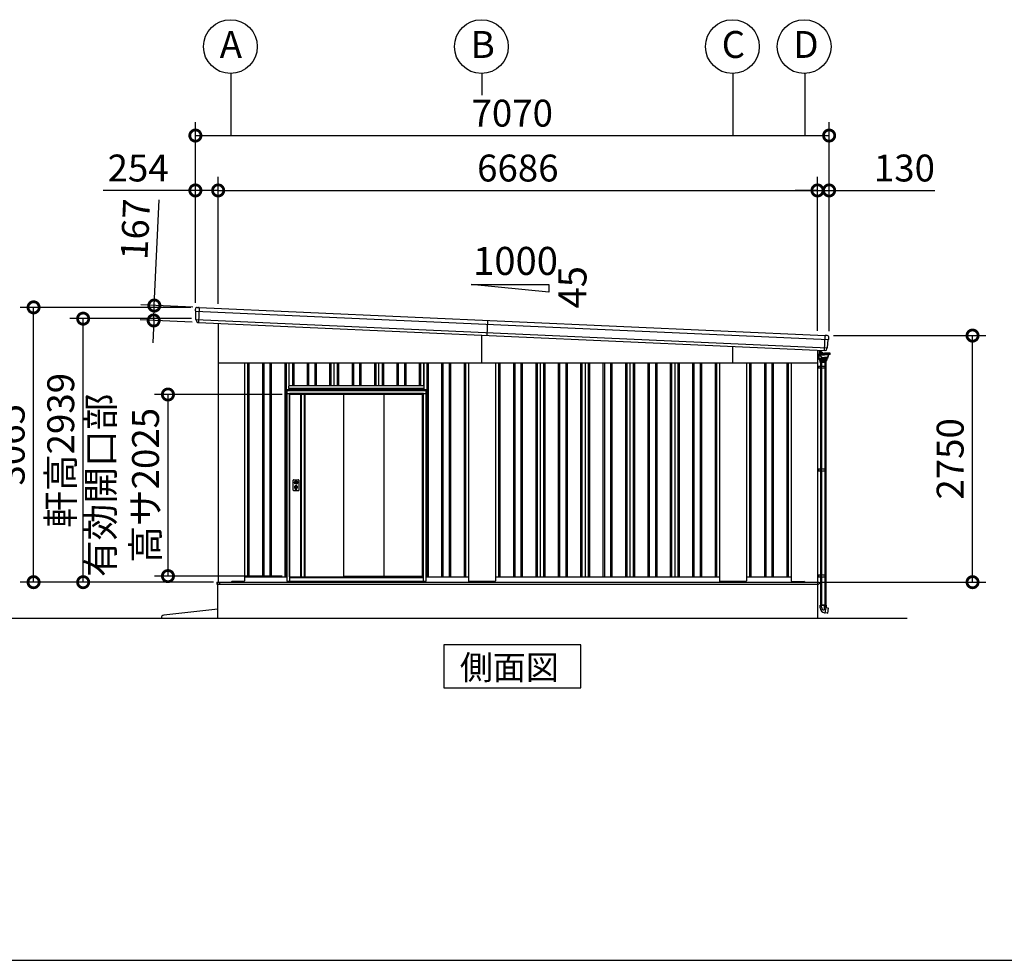
# Model space of a CAD drawing. Extents: x -7645 to 32934, y 198 to 28509.
# Drawn here: x 12523 to 23507, y 745 to 11235 of the extents above; entities that cross this region are included whole.
import ezdxf

# ---------------------------------------------------------------- set-up
doc = ezdxf.new("R2010")
doc.units = 0
doc.header["$LTSCALE"] = 20
doc.header["$PDMODE"] = 3
doc.header["$PDSIZE"] = 2
doc.linetypes.add('PHANTOM', pattern=[2.5, 1.25, -0.25, 0.25, -0.25, 0.25, -0.25])
doc.layers.get('0').update_dxf_attribs({"linetype": 'CONTINUOUS'})
doc.layers.get('DEFPOINTS').update_dxf_attribs({"linetype": 'CONTINUOUS'})
for name, color, linetype in [('wipeout', 250, 'PHANTOM'), ('仕様書枠', 230, 'CONTINUOUS'), ('寸法', 4, 'CONTINUOUS'), ('文字', 7, 'CONTINUOUS'), ('細線', 5, 'CONTINUOUS'), ('部品', 7, 'CONTINUOUS'), ('部品1', 7, 'CONTINUOUS'), ('部品１', 7, 'CONTINUOUS'), ('Ｇ．Ｌ', 30, 'CONTINUOUS')]:
    doc.layers.add(name, color=color, linetype=linetype)
doc.styles.add('STYLE1', font='isocp.shx', dxfattribs={"bigfont": 'bigfont.shx'})
doc.styles.add('STYLE2', font='txt')
doc.dimstyles.new('INABA_S100-2023', dxfattribs={"dimscale": 100, "dimtxt": 3, "dimasz": 2.5, "dimexe": 1.5, "dimexo": 0.5, "dimgap": 1, "dimtad": 3, "dimdec": 1, "dimdsep": 46, "dimtxsty": 'STYLE1', "dimblk1": 'DOTSMALL', "dimblk2": 'DOTSMALL', "dimsah": 1, "dimcen": 0, "dimclrt": 7, "dimadec": 0, "dimazin": 0, "dimtfac": 1, "dimtdec": 1, "dimtix": 1, "dimtmove": 0, "dimatfit": 3, "dimldrblk": 'DOTSMALL', "dimfxl": 1, "dimtolj": 1, "dimtzin": 0, "dimarcsym": 0})

# ---------------------------------------------------------------- blocks, each defined once
blk = doc.blocks.new('_DOTSMALL')
at = {"color": 0, "linetype": 'ByBlock', "ltscale": 50, "const_width": 0.5}
blk.add_lwpolyline([(-0.0625, 0, 1), (0.0625, 0, 1)], format="xyb", close=True, dxfattribs=at)
blk = doc.blocks.new('*D63')
at = {"layer": 'DEFPOINTS', "color": 0, "ltscale": 50, "transparency": 16777216}
for p in [(12678, 8027), (14483, 8027), (14735, 4962)]:
    blk.add_point(p, dxfattribs=at)
at = {"layer": '寸法', "color": 0, "lineweight": -2, "ltscale": 50, "transparency": 16777216}
for p, q in [((14433, 8027), (12528, 8027)), ((12678, 4962), (12678, 8027)), ((14685, 4962), (12528, 4962))]:
    blk.add_line(p, q, dxfattribs=at)
at = {"layer": '寸法', "color": 0, "lineweight": -2, "ltscale": 50, "transparency": 16777216, "xscale": 250, "yscale": 250, "zscale": 250}
for p, rotation in [((12678, 8027), 90), ((12678, 4962), 270)]:
    blk.add_blockref('_DOTSMALL', p, dxfattribs=dict(at, rotation=rotation))
at = {"layer": '寸法', "color": 7, "ltscale": 50, "transparency": 16777216, "insert": (12428, 6494), "char_height": 300, "attachment_point": 5, "rotation": 90, "style": 'STYLE1'}
blk.add_mtext('\\A1;3065', dxfattribs=at)
blk = doc.blocks.new('*D64')
at = {"layer": 'DEFPOINTS', "color": 0, "ltscale": 50, "transparency": 16777216}
for p in [(13231, 7901), (14489, 7901), (14735, 4962)]:
    blk.add_point(p, dxfattribs=at)
at = {"layer": '寸法', "color": 0, "lineweight": -2, "ltscale": 50, "transparency": 16777216}
for p, q in [((14439, 7901), (13081, 7901)), ((13231, 4962), (13231, 7901)), ((14685, 4962), (13081, 4962))]:
    blk.add_line(p, q, dxfattribs=at)
at = {"layer": '寸法', "color": 0, "lineweight": -2, "ltscale": 50, "transparency": 16777216, "xscale": 250, "yscale": 250, "zscale": 250}
for p, rotation in [((13231, 7901), 90), ((13231, 4962), 270)]:
    blk.add_blockref('_DOTSMALL', p, dxfattribs=dict(at, rotation=rotation))
at = {"layer": '寸法', "color": 7, "ltscale": 50, "transparency": 16777216, "insert": (12981, 6432), "char_height": 300, "attachment_point": 5, "rotation": 90, "style": 'STYLE1'}
blk.add_mtext('\\A1;軒高2939', dxfattribs=at)
blk = doc.blocks.new('*D65')
at = {"layer": 'DEFPOINTS', "color": 0, "ltscale": 50, "transparency": 16777216}
for p in [(14737, 9331), (14483, 8027), (14737, 8015)]:
    blk.add_point(p, dxfattribs=at)
at = {"layer": '寸法', "color": 0, "lineweight": -2, "ltscale": 50, "transparency": 16777216}
for p, q in [((14483, 8077), (14483, 9481)), ((14737, 8065), (14737, 9481)), ((14483, 9331), (13456, 9331)), ((14737, 9331), (14483, 9331))]:
    blk.add_line(p, q, dxfattribs=at)
at = {"layer": '寸法', "color": 0, "lineweight": -2, "ltscale": 50, "transparency": 16777216, "xscale": 250, "yscale": 250, "zscale": 250, "rotation": 180}
blk.add_blockref('_DOTSMALL', (14483, 9331), dxfattribs=at)
at = {"layer": '寸法', "color": 0, "lineweight": -2, "ltscale": 50, "transparency": 16777216, "xscale": 250, "yscale": 250, "zscale": 250}
blk.add_blockref('_DOTSMALL', (14737, 9331), dxfattribs=at)
at = {"layer": '寸法', "color": 7, "ltscale": 50, "transparency": 16777216, "insert": (13844, 9581), "char_height": 300, "attachment_point": 5, "style": 'STYLE1'}
blk.add_mtext('\\A1;254', dxfattribs=at)
blk = doc.blocks.new('*D66')
at = {"layer": 'DEFPOINTS', "color": 0, "ltscale": 50, "transparency": 16777216}
for p in [(21553, 9331), (21423, 7717), (21553, 7712)]:
    blk.add_point(p, dxfattribs=at)
at = {"layer": '寸法', "color": 0, "lineweight": -2, "ltscale": 50, "transparency": 16777216}
for p, q in [((21423, 7767), (21423, 9481)), ((21553, 7762), (21553, 9481)), ((21423, 9331), (21173, 9331)), ((21423, 9331), (21553, 9331)), ((21553, 9331), (22733, 9331))]:
    blk.add_line(p, q, dxfattribs=at)
at = {"layer": '寸法', "color": 0, "lineweight": -2, "ltscale": 50, "transparency": 16777216, "xscale": 250, "yscale": 250, "zscale": 250}
blk.add_blockref('_DOTSMALL', (21423, 9331), dxfattribs=at)
at = {"layer": '寸法', "color": 0, "lineweight": -2, "ltscale": 50, "transparency": 16777216, "xscale": 250, "yscale": 250, "zscale": 250, "rotation": 180}
blk.add_blockref('_DOTSMALL', (21553, 9331), dxfattribs=at)
at = {"layer": '寸法', "color": 7, "ltscale": 50, "transparency": 16777216, "insert": (22393, 9581), "char_height": 300, "attachment_point": 5, "style": 'STYLE1'}
blk.add_mtext('\\A1;130', dxfattribs=at)
blk = doc.blocks.new('*D67')
at = {"layer": 'DEFPOINTS', "color": 0, "ltscale": 50, "transparency": 16777216}
for p in [(21423, 9331), (14737, 8015), (21423, 7717)]:
    blk.add_point(p, dxfattribs=at)
at = {"layer": '寸法', "color": 0, "lineweight": -2, "ltscale": 50, "transparency": 16777216}
for p, q in [((14737, 8065), (14737, 9481)), ((21423, 7767), (21423, 9481)), ((14737, 9331), (21423, 9331))]:
    blk.add_line(p, q, dxfattribs=at)
at = {"layer": '寸法', "color": 0, "lineweight": -2, "ltscale": 50, "transparency": 16777216, "xscale": 250, "yscale": 250, "zscale": 250, "rotation": 180}
blk.add_blockref('_DOTSMALL', (14737, 9331), dxfattribs=at)
at = {"layer": '寸法', "color": 0, "lineweight": -2, "ltscale": 50, "transparency": 16777216, "xscale": 250, "yscale": 250, "zscale": 250}
blk.add_blockref('_DOTSMALL', (21423, 9331), dxfattribs=at)
at = {"layer": '寸法', "color": 7, "ltscale": 50, "transparency": 16777216, "insert": (18080, 9581), "char_height": 300, "attachment_point": 5, "style": 'STYLE1'}
blk.add_mtext('\\A1;6686', dxfattribs=at)
blk = doc.blocks.new('*D68')
at = {"layer": 'DEFPOINTS', "color": 0, "ltscale": 50, "transparency": 16777216}
for p in [(21553, 9943), (14483, 8027), (21553, 7712)]:
    blk.add_point(p, dxfattribs=at)
at = {"layer": '寸法', "color": 0, "lineweight": -2, "ltscale": 50, "transparency": 16777216}
for p, q in [((14483, 8077), (14483, 10093)), ((21553, 7762), (21553, 10093)), ((14483, 9943), (21553, 9943))]:
    blk.add_line(p, q, dxfattribs=at)
at = {"layer": '寸法', "color": 0, "lineweight": -2, "ltscale": 50, "transparency": 16777216, "xscale": 250, "yscale": 250, "zscale": 250, "rotation": 180}
blk.add_blockref('_DOTSMALL', (14483, 9943), dxfattribs=at)
at = {"layer": '寸法', "color": 0, "lineweight": -2, "ltscale": 50, "transparency": 16777216, "xscale": 250, "yscale": 250, "zscale": 250}
blk.add_blockref('_DOTSMALL', (21553, 9943), dxfattribs=at)
at = {"layer": '寸法', "color": 7, "ltscale": 50, "transparency": 16777216, "insert": (18018, 10193), "char_height": 300, "attachment_point": 5, "style": 'STYLE1'}
blk.add_mtext('\\A1;7070', dxfattribs=at)
blk = doc.blocks.new('*D69')
at = {"layer": 'DEFPOINTS', "color": 0, "ltscale": 50, "transparency": 16777216}
for p in [(14504, 8026), (14018, 7881), (14497, 7859)]:
    blk.add_point(p, dxfattribs=at)
at = {"layer": '寸法', "color": 0, "lineweight": -2, "ltscale": 50, "transparency": 16777216}
for p, q in [((14025, 8047), (14078, 9226)), ((14454, 8028), (13875, 8054)), ((14018, 7881), (14025, 8047)), ((14447, 7861), (13868, 7887)), ((14018, 7881), (14007, 7631))]:
    blk.add_line(p, q, dxfattribs=at)
at = {"layer": '寸法', "color": 0, "lineweight": -2, "ltscale": 50, "transparency": 16777216, "xscale": 250, "yscale": 250, "zscale": 250}
for p, rotation in [((14025, 8047), 267.442938205489), ((14018, 7881), 87.44293820548904)]:
    blk.add_blockref('_DOTSMALL', p, dxfattribs=dict(at, rotation=rotation))
at = {"layer": '寸法', "color": 7, "ltscale": 50, "transparency": 16777216, "insert": (13813, 8898), "char_height": 300, "attachment_point": 5, "rotation": 87.4429, "style": 'STYLE1'}
blk.add_mtext('\\A1;167', dxfattribs=at)
blk = doc.blocks.new('*D70')
at = {"layer": 'DEFPOINTS', "color": 0, "ltscale": 50, "transparency": 16777216}
for p in [(21553, 7712), (23153, 7712), (21425, 4962)]:
    blk.add_point(p, dxfattribs=at)
at = {"layer": '寸法', "color": 0, "lineweight": -2, "ltscale": 50, "transparency": 16777216}
for p, q in [((21603, 7712), (23303, 7712)), ((23153, 4962), (23153, 7712)), ((21475, 4962), (23303, 4962))]:
    blk.add_line(p, q, dxfattribs=at)
at = {"layer": '寸法', "color": 0, "lineweight": -2, "ltscale": 50, "transparency": 16777216, "xscale": 250, "yscale": 250, "zscale": 250}
for p, rotation in [((23153, 7712), 90), ((23153, 4962), 270)]:
    blk.add_blockref('_DOTSMALL', p, dxfattribs=dict(at, rotation=rotation))
at = {"layer": '寸法', "color": 7, "ltscale": 50, "transparency": 16777216, "insert": (22903, 6337), "char_height": 300, "attachment_point": 5, "rotation": 90, "style": 'STYLE1'}
blk.add_mtext('\\A1;2750', dxfattribs=at)
blk = doc.blocks.new('366T布')
at = {"layer": '細線', "linetype": 'Continuous', "lineweight": 15}
for p, q in [((546100, -252756), (546100, -252802)), ((546100, -252802), (546101, -252802)), ((546116, -252802), (546101, -252802)), ((546119, -252766), (546119, -252757)), ((546119, -252762), (546119, -252765)), ((546119, -252781), (546119, -252765)), ((546119, -252781), (546119, -252787)), ((546119, -252787), (546119, -252788)), ((546120, -252765), (546120, -252762)), ((546120, -252767), (546120, -252775)), ((546120, -252784), (546120, -252781)), ((546120, -252787), (546120, -252784)), ((546120, -252787), (546120, -252788))]:
    blk.add_line(p, q, dxfattribs=at)
at = {"layer": '細線', "linetype": 'Continuous'}
for p, q in [((546117, -252789), (546117, -252802)), ((546119, -252851), (546118, -252803)), ((546119, -252788), (546178, -252788)), ((546119, -252803), (546178, -252803)), ((546119, -252851), (546119, -252854)), ((546119, -252861), (546119, -252854)), ((546119, -252854), (546163, -252854)), ((546132, -252785), (546120, -252785)), ((546163, -252852), (546122, -252851)), ((546130, -252769), (546125, -252769)), ((546134, -252774), (546125, -252774)), ((546131, -252771), (546130, -252769)), ((546134, -252771), (546131, -252771)), ((546134, -252823), (546132, -252811)), ((546137, -252823), (546135, -252810)), ((546136, -252808), (546178, -252808)), ((546142, -252833), (546142, -252837)), ((546146, -252841), (546178, -252841)), ((546157, -252788), (546151, -252782)), ((546151, -252838), (546178, -252838)), ((546160, -252786), (546154, -252780)), ((546207, -252851), (546163, -252852)), ((546207, -252854), (546163, -252854)), ((546238, -252788), (546178, -252788)), ((546238, -252803), (546178, -252803)), ((546220, -252808), (546178, -252808)), ((546205, -252838), (546178, -252838)), ((546211, -252841), (546178, -252841)), ((546207, -252851), (546207, -252854)), ((546207, -252861), (546207, -252854)), ((546211, -252841), (546211, -252848)), ((546214, -252833), (546214, -252837)), ((546219, -252823), (546222, -252810)), ((546222, -252823), (546224, -252811)), ((546239, -252789), (546239, -252802)), ((546120, -252862), (546206, -252862)), ((546125, -252863), (546126, -252876)), ((546127, -252877), (546163, -252877)), ((546131, -252895), (546131, -252877)), ((546196, -252895), (546131, -252895)), ((546192, -252877), (546134, -252877)), ((546134, -252877), (546134, -252895)), ((546144, -252877), (546144, -252895)), ((546200, -252877), (546163, -252877)), ((546182, -252877), (546182, -252895)), ((546192, -252877), (546192, -252895)), ((546196, -252895), (546196, -252877)), ((546201, -252863), (546201, -252876)), ((546131, -255601), (546195, -255601)), ((546131, -255629), (546131, -255601)), ((546144, -255623), (546144, -255601)), ((546175, -255602), (546175, -255653)), ((546192, -255625), (546192, -255601)), ((546195, -255601), (546195, -255626)), ((546178, -255685), (546184, -255686)), ((546184, -255686), (546195, -255626)), ((546213, -255689), (546185, -255685)), ((546195, -255627), (546223, -255633)), ((546213, -255689), (546214, -255689)), ((546214, -255689), (546224, -255634)), ((546224, -255634), (546223, -255633))]:
    blk.add_line(p, q, dxfattribs=at)
at = {"layer": '細線'}
for p, q in [((546120, -252765), (546120, -252781)), ((546120, -252765), (546121, -252765)), ((546120, -252778), (546121, -252778)), ((546121, -252778), (546121, -252765)), ((546121, -252766), (546124, -252766)), ((546121, -252769), (546124, -252769)), ((546121, -252778), (546121, -252773)), ((546121, -252774), (546124, -252774)), ((546121, -252777), (546124, -252777)), ((546124, -252766), (546125, -252767)), ((546124, -252766), (546125, -252767)), ((546124, -252769), (546125, -252768)), ((546124, -252769), (546125, -252768)), ((546124, -252769), (546125, -252770)), ((546124, -252769), (546125, -252770)), ((546124, -252774), (546125, -252773)), ((546124, -252774), (546125, -252775)), ((546124, -252777), (546125, -252776)), ((546125, -252776), (546125, -252767)), ((546100, -252934), (546193, -252934)), ((546100, -252954), (546193, -252954)), ((546112, -252934), (546112, -252954)), ((546132, -252934), (546132, -252954)), ((546132, -252935), (546132, -252935)), ((546133, -252895), (546133, -252934)), ((546133, -252934), (546133, -252934)), ((546133, -252954), (546133, -254081)), ((546136, -252895), (546136, -252934)), ((546136, -252954), (546136, -254081)), ((546141, -252934), (546141, -252954)), ((546146, -252895), (546146, -252934)), ((546146, -252954), (546146, -254081)), ((546181, -252895), (546181, -252934)), ((546181, -252954), (546181, -254081)), ((546183, -252934), (546183, -252954)), ((546190, -252895), (546190, -252934)), ((546190, -252954), (546190, -254081)), ((546193, -252895), (546193, -252934)), ((546193, -252934), (546193, -252954)), ((546193, -252954), (546193, -254081)), ((546100, -254081), (546193, -254081)), ((546100, -254101), (546193, -254101)), ((546112, -254081), (546112, -254101)), ((546132, -254081), (546132, -254101)), ((546132, -254082), (546132, -254082)), ((546133, -254081), (546133, -254081)), ((546133, -254101), (546133, -255263)), ((546136, -254101), (546136, -255263)), ((546141, -254081), (546141, -254101)), ((546146, -254101), (546146, -255263)), ((546181, -254101), (546181, -255263)), ((546183, -254081), (546183, -254101)), ((546190, -254101), (546190, -255263)), ((546193, -254081), (546193, -254101)), ((546193, -254101), (546193, -255263)), ((546100, -255263), (546193, -255263)), ((546112, -255263), (546112, -255283)), ((546132, -255263), (546132, -255283)), ((546132, -255265), (546132, -255265)), ((546133, -255263), (546133, -255263)), ((546141, -255263), (546141, -255283)), ((546183, -255263), (546183, -255283)), ((546193, -255263), (546193, -255283)), ((546100, -255283), (546193, -255283)), ((546133, -255283), (546133, -255601)), ((546136, -255283), (546136, -255601)), ((546146, -255283), (546146, -255601)), ((546181, -255283), (546181, -255601)), ((546190, -255283), (546190, -255601)), ((546193, -255283), (546193, -255601)), ((546193, -255601), (546133, -255601))]:
    blk.add_line(p, q, dxfattribs=at)
at = {"layer": '細線', "linetype": 'Continuous', "lineweight": 15}
for centre, radius, start, end in [((546116, -252799), 3, 270, 295.7528), ((546119, -252762), 1, 0, 90)]:
    blk.add_arc(centre, radius, start, end, dxfattribs=at)
at = {"layer": '細線', "linetype": 'Continuous'}
for centre, radius, start, end in [((546119, -252789), 1.5, 90, 180), ((546119, -252802), 1.5, 180, 270), ((546123, -252848), 3.5, 181, 268.5), ((546120, -252783), 2, 255.5225, 270), ((546127, -252789), 2.25, 19.4712, 160.5288), ((546118, -252813), 14.2, 10, 44.4793), ((546132, -252806), 21.1, 59.2337, 90), ((546133, -252799), 28, 43.5312, 88), ((546133, -252799), 24.6, 43.5312, 88), ((546146, -252821), 12.8, 190, 248.5179), ((546136, -252810), 1.5, 90, 190.0001), ((546146, -252821), 9.8, 190, 248.8433), ((546146, -252837), 3.8, 180, 270), ((546139, -252840), 11, 16.1827, 68.8433), ((546151, -252837), 1.5, 196.1827, 270), ((546183, -252764), 32, 223.5312, 228.3206), ((546205, -252837), 1.5, 270, 343.8173), ((546217, -252840), 11, 111.1567, 163.8173), ((546207, -252848), 3.5, 271.5, 0), ((546211, -252837), 3.8, 270, 0), ((546210, -252821), 9.8, 291.1567, 350), ((546210, -252821), 12.8, 291.4821, 350), ((546220, -252810), 1.5, 349.9999, 90), ((546238, -252813), 14.2, 135.5207, 170), ((546230, -252789), 2.25, 19.4711, 160.5288), ((546238, -252789), 1.5, 0, 90), ((546238, -252802), 1.5, 270, 0), ((546120, -252861), 1, 181, 270), ((546125, -252863), 0.5, 1.5275, 90), ((546127, -252876), 1, 181.5275, 270), ((546200, -252876), 1, 270, 358.4725), ((546202, -252863), 0.5, 90, 178.4725), ((546206, -252861), 1, 270, 359), ((546187, -255629), 56, 180, 260), ((546174, -255623), 30, 180, 270.8821), ((546207, -255625), 15, 180, 209.7062)]:
    blk.add_arc(centre, radius, start, end, dxfattribs=at)
blk = doc.blocks.new('*D79')
at = {"layer": 'DEFPOINTS', "color": 0, "ltscale": 50, "transparency": 16777216}
for p in [(15503, 7055), (14177, 5030), (15503, 5030)]:
    blk.add_point(p, dxfattribs=at)
at = {"layer": '寸法', "color": 0, "lineweight": -2, "ltscale": 50, "transparency": 16777216}
for p, q in [((15453, 7055), (14027, 7055)), ((14177, 7055), (14177, 5030)), ((15453, 5030), (14027, 5030))]:
    blk.add_line(p, q, dxfattribs=at)
at = {"layer": '寸法', "color": 0, "lineweight": -2, "ltscale": 50, "transparency": 16777216, "xscale": 250, "yscale": 250, "zscale": 250}
for p, rotation in [((14177, 7055), 90), ((14177, 5030), 270)]:
    blk.add_blockref('_DOTSMALL', p, dxfattribs=dict(at, rotation=rotation))
at = {"layer": '寸法', "color": 7, "ltscale": 50, "transparency": 16777216, "insert": (13677, 6042), "char_height": 300, "attachment_point": 5, "rotation": 90, "style": 'STYLE1'}
blk.add_mtext('\\A1;有効開口部\\P高サ2025', dxfattribs=at)

msp = doc.modelspace()

# ---------------------------------------------------------------- linework, layer by layer
at = {"layer": '仕様書枠', "ltscale": 50}
msp.add_line((-7645.4, 744.82), (32572.6, 744.82), dxfattribs=at)
at = {"layer": '寸法', "ltscale": 50}
for p, q in [((14880.24, 10635.36), (14880.24, 9943.38)), ((17680.24, 10635.36), (17680.24, 10393.44)), ((20480.24, 10635.36), (20480.24, 9943.38)), ((21280.24, 10635.36), (21280.24, 9943.38))]:
    msp.add_line(p, q, dxfattribs=at)
at = {"layer": '細線', "ltscale": 50}
for p, q in [((14525.68, 8024.57), (14518.22, 7857.74)), ((17680.24, 7406.97), (17680.24, 7716.53)), ((21502.07, 7545.85), (21509.52, 7712.68)), ((20480.24, 7406.97), (20480.24, 7591.48)), ((15065.24, 7406.97), (15065.24, 5021.97)), ((15080.24, 7406.97), (15080.24, 5021.97)), ((15230.24, 7406.97), (15230.24, 5021.97)), ((15245.24, 7406.97), (15245.24, 5021.97)), ((15315.24, 7406.97), (15315.24, 5021.97)), ((15330.24, 7406.97), (15330.24, 5021.97)), ((15480.24, 7406.97), (15480.24, 5021.97)), ((15495.24, 7406.97), (15495.24, 5021.97)), ((15565.24, 7406.97), (15565.24, 5021.97)), ((15580.24, 7406.97), (15580.24, 5021.97)), ((15730.24, 7406.97), (15730.24, 5021.97)), ((15745.24, 7406.97), (15745.24, 5021.97)), ((15815.24, 7406.97), (15815.24, 5021.97)), ((15830.24, 7406.97), (15830.24, 5021.97)), ((15980.24, 7406.97), (15980.24, 5021.97)), ((15995.24, 7406.97), (15995.24, 5021.97)), ((16065.24, 7406.97), (16065.24, 5021.97)), ((16080.24, 7406.97), (16080.24, 5021.97)), ((16230.24, 7406.97), (16230.24, 5021.97)), ((16245.24, 7406.97), (16245.24, 5021.97)), ((16315.24, 7406.97), (16315.24, 5021.97)), ((16330.24, 7406.97), (16330.24, 5021.97)), ((16480.24, 7406.97), (16480.24, 5021.97)), ((16495.24, 7406.97), (16495.24, 5021.97)), ((16565.24, 7406.97), (16565.24, 5021.97)), ((16580.24, 7406.97), (16580.24, 5021.97)), ((16730.24, 7406.97), (16730.24, 5021.97)), ((16745.24, 7406.97), (16745.24, 5021.97)), ((16815.24, 7406.97), (16815.24, 5021.97)), ((16830.24, 7406.97), (16830.24, 5021.97)), ((16980.24, 7406.97), (16980.24, 5021.97)), ((16995.24, 7406.97), (16995.24, 5021.97)), ((17065.24, 7406.97), (17065.24, 5021.97)), ((17080.24, 7406.97), (17080.24, 5021.97)), ((17230.24, 7406.97), (17230.24, 5021.97)), ((17245.24, 7406.97), (17245.24, 5021.97)), ((17315.24, 7406.97), (17315.24, 5021.97)), ((17330.24, 7406.97), (17330.24, 5021.97)), ((17480.24, 7406.97), (17480.24, 5021.97)), ((17495.24, 7406.97), (17495.24, 5021.97)), ((17865.24, 7406.97), (17865.24, 5021.97)), ((17880.24, 7406.97), (17880.24, 5021.97)), ((18030.24, 7406.97), (18030.24, 5021.97)), ((18045.24, 7406.97), (18045.24, 5021.97)), ((18115.24, 7406.97), (18115.24, 5021.97)), ((18130.24, 7406.97), (18130.24, 5021.97)), ((18280.24, 7406.97), (18280.24, 5021.97)), ((18295.24, 7406.97), (18295.24, 5021.97)), ((18365.24, 7406.97), (18365.24, 5021.97)), ((18380.24, 7406.97), (18380.24, 5021.97)), ((18530.24, 7406.97), (18530.24, 5021.97)), ((18545.24, 7406.97), (18545.24, 5021.97)), ((18615.24, 7406.97), (18615.24, 5021.97)), ((18630.24, 7406.97), (18630.24, 5021.97)), ((18780.24, 7406.97), (18780.24, 5021.97)), ((18795.24, 7406.97), (18795.24, 5021.97)), ((18865.24, 7406.97), (18865.24, 5021.97)), ((18880.24, 7406.97), (18880.24, 5021.97)), ((19030.24, 7406.97), (19030.24, 5021.97)), ((19045.24, 7406.97), (19045.24, 5021.97)), ((19115.24, 7406.97), (19115.24, 5021.97)), ((19130.24, 7406.97), (19130.24, 5021.97)), ((19280.24, 7406.97), (19280.24, 5021.97)), ((19295.24, 7406.97), (19295.24, 5021.97)), ((19365.24, 7406.97), (19365.24, 5021.97)), ((19380.24, 7406.97), (19380.24, 5021.97)), ((19530.24, 7406.97), (19530.24, 5021.97)), ((19545.24, 7406.97), (19545.24, 5021.97)), ((19615.24, 7406.97), (19615.24, 5021.97)), ((19630.24, 7406.97), (19630.24, 5021.97)), ((19780.24, 7406.97), (19780.24, 5021.97)), ((19795.24, 7406.97), (19795.24, 5021.97)), ((19865.24, 7406.97), (19865.24, 5021.97)), ((19880.24, 7406.97), (19880.24, 5021.97)), ((20030.24, 7406.97), (20030.24, 5021.97)), ((20045.24, 7406.97), (20045.24, 5021.97)), ((20115.24, 7406.97), (20115.24, 5021.97)), ((20130.24, 7406.97), (20130.24, 5021.97)), ((20280.24, 7406.97), (20280.24, 5021.97)), ((20295.24, 7406.97), (20295.24, 5021.97)), ((20665.24, 7406.97), (20665.24, 5021.97)), ((20680.24, 7406.97), (20680.24, 5021.97)), ((20830.24, 7406.97), (20830.24, 5021.97)), ((20845.24, 7406.97), (20845.24, 5021.97)), ((20915.24, 7406.97), (20915.24, 5021.97)), ((20930.24, 7406.97), (20930.24, 5021.97)), ((21080.24, 7406.97), (21080.24, 5021.97)), ((21095.24, 7406.97), (21095.24, 5021.97)), ((14722.24, 4962.47), (21440.24, 4962.47)), ((14722.24, 4962.47), (14722.24, 4939.97)), ((14755.24, 4944.97), (14755.24, 4962.47)), ((14760.24, 4939.97), (14755.24, 4944.97)), ((14880.74, 4961.97), (14880.74, 4962.47)), ((21435.24, 4939.97), (21440.24, 4944.97)), ((21440.24, 4962.47), (21440.24, 4944.97)), ((14722.24, 4939.97), (17680.24, 4939.97)), ((17680.24, 4939.97), (21435.24, 4939.97))]:
    msp.add_line(p, q, dxfattribs=at)
at = {"layer": '細線'}
for p, q in [((14483.75, 7985.4), (21547.79, 7669.93)), ((14489.02, 7891.07), (21534.13, 7576.45)), ((17742.97, 7880.89), (17735.52, 7714.06))]:
    msp.add_line(p, q, dxfattribs=at)
at = {"layer": '部品1', "ltscale": 50}
for p, q in [((17559.41, 8283.33), (18427.46, 8283.33)), ((18427.46, 8196.53), (17559.41, 8283.33)), ((18427.46, 8283.33), (18427.46, 8196.53)), ((14737.24, 7847.96), (14737.24, 4961.97)), ((21423.24, 7549.37), (21423.24, 4961.97)), ((14737.24, 7406.97), (21423.24, 7406.97)), ((15030.24, 7406.97), (15030.24, 4975.47)), ((17530.24, 7406.97), (17530.24, 4975.47)), ((17830.24, 7406.97), (17830.24, 4975.47)), ((20330.24, 7406.97), (20330.24, 4975.47)), ((20630.24, 7406.97), (20630.24, 4975.47)), ((21130.24, 7406.97), (21130.24, 4975.47)), ((14735.24, 4961.97), (21425.24, 4961.97)), ((14735.24, 4561.97), (14735.24, 4961.97)), ((14880.24, 4961.97), (14888.74, 4970.47)), ((15025.24, 4970.47), (14888.74, 4970.47)), ((15030.24, 5021.97), (17530.24, 5021.97)), ((17825.24, 4970.47), (17535.24, 4970.47)), ((17830.24, 5021.97), (20330.24, 5021.97)), ((20625.24, 4970.47), (20335.24, 4970.47)), ((20630.24, 5021.97), (21130.24, 5021.97)), ((21135.24, 4970.47), (21272.24, 4970.47)), ((21280.24, 4962.47), (21272.24, 4970.47)), ((21425.24, 4561.97), (21425.24, 4961.97)), ((14735.24, 4661.97), (14130.04, 4594.92))]:
    msp.add_line(p, q, dxfattribs=at)
at = {"layer": '部品1'}
for p, q in [((14504.19, 8026.03), (14518.21, 8025.41)), ((14524.2, 8025.14), (14518.21, 8025.41)), ((14525.04, 8024.6), (21510.15, 7712.65)), ((14483.36, 7986.75), (14483.3, 8006)), ((14486.63, 7983.89), (14485.06, 7984.38)), ((14488.63, 7892.4), (14488.37, 7981.51)), ((14491.9, 7889.56), (14490.37, 7890.04)), ((14493.67, 7877.4), (14493.64, 7887.18)), ((14515.71, 7857.46), (14516.71, 7857.41)), ((21511.04, 7713.11), (21517.04, 7712.85)), ((21531.05, 7712.22), (21517.04, 7712.85)), ((21548.3, 7671.23), (21550.07, 7690.4)), ((21534.64, 7577.73), (21542.84, 7666.47)), ((21544.79, 7668.68), (21546.39, 7669.03)), ((21504.55, 7545.34), (21503.55, 7545.39)), ((21528.28, 7563.25), (21529.18, 7572.98)), ((21531.13, 7575.19), (21532.69, 7575.54))]:
    msp.add_line(p, q, dxfattribs=at)
at = {"layer": '部品1', "ltscale": 10}
msp.add_line((14517.52, 7857.77), (21502.78, 7545.82), dxfattribs=at)
at = {"layer": '部品1'}
msp.add_lwpolyline([(17254.77, 4261.97), (17254.77, 3782.18), (18781.71, 3782.18), (18781.71, 4261.97)], close=True, dxfattribs=at)
at = {"layer": '部品1', "ltscale": 50}
for centre in [(14874.01, 10935.3), (17674.01, 10935.3), (20474.01, 10935.3), (21274.01, 10935.3)]:
    msp.add_circle(centre, 300, dxfattribs=at)
at = {"layer": '部品1'}
for centre, radius, start, end in [((14503.3, 8006.05), 20, 87.442938, 180.165404), ((14524.15, 8024.14), 1, 27.442938, 87.442938), ((14485.86, 7986.75), 2.5, 180.165404, 252.442938), ((14485.87, 7981.5), 2.5, 0.165404, 72.442194), ((14491.13, 7892.42), 2.5, 180.165404, 252.442938), ((14491.14, 7887.17), 2.5, 0.165404, 72.442138), ((14513.67, 7877.46), 20, 180.165404, 261.497684), ((21511, 7712.11), 1, 87.442938, 147.442938), ((21530.16, 7692.24), 20, 354.720472, 87.442938), ((21545.33, 7666.24), 2.5, 102.443683, 174.720472), ((21545.81, 7671.46), 2.5, 282.442938, 354.720472), ((21508.36, 7565.09), 20, 273.388193, 354.720472), ((21531.67, 7572.75), 2.5, 102.443739, 174.720472), ((21532.15, 7577.98), 2.5, 282.442938, 354.720472)]:
    msp.add_arc(centre, radius, start, end, dxfattribs=at)
at = {"layer": '部品1', "ltscale": 50}
for centre, radius, start, end in [((15025.24, 4975.47), 5, 270, 0), ((17535.24, 4975.47), 5, 180, 270), ((17825.24, 4975.47), 5, 270, 0), ((20335.24, 4975.47), 5, 180, 270), ((20625.24, 4975.47), 5, 270, 0), ((21135.24, 4975.47), 5, 180, 270), ((14133.34, 4565.11), 30, 96.321267, 186.007561)]:
    msp.add_arc(centre, radius, start, end, dxfattribs=at)
at = {"layer": '部品1'}
for points, knots in [([(14510.71, 7857.68), (14510.71, 7857.68), (14510.74, 7857.68), (14510.84, 7857.66), (14510.92, 7857.65), (14511.13, 7857.62), (14511.25, 7857.61), (14511.55, 7857.57), (14511.72, 7857.55), (14511.92, 7857.54)], [0, 0, 0, 0, 0.25, 0.25, 0.5, 0.5, 0.75, 0.75, 1, 1, 1, 1]), ([(14512.45, 7857.51), (14512.68, 7857.51), (14512.92, 7857.51), (14513.43, 7857.51), (14513.69, 7857.51), (14514.25, 7857.5), (14514.54, 7857.5), (14515.12, 7857.48), (14515.41, 7857.47), (14515.71, 7857.46)], [0, 0, 0, 0, 0.25, 0.25, 0.5, 0.5, 0.75, 0.75, 1, 1, 1, 1]), ([(14516.71, 7857.41), (14516.84, 7857.41), (14516.97, 7857.43), (14517.22, 7857.52), (14517.33, 7857.59), (14517.46, 7857.71), (14517.49, 7857.74), (14517.52, 7857.77)], [0, 0, 0, 0, 0.25, 0.25, 0.5, 0.5, 0.5820955, 0.5820955, 0.5820955, 0.5820955]), ([(21503.55, 7545.39), (21503.42, 7545.39), (21503.29, 7545.43), (21503.05, 7545.54), (21502.95, 7545.62), (21502.83, 7545.75), (21502.8, 7545.78), (21502.78, 7545.82)], [0, 0, 0, 0, 0.25, 0.25, 0.5, 0.5, 0.5820955, 0.5820955, 0.5820955, 0.5820955]), ([(21507.8, 7545.11), (21507.58, 7545.13), (21507.33, 7545.15), (21506.83, 7545.19), (21506.56, 7545.21), (21506.01, 7545.26), (21505.72, 7545.28), (21505.14, 7545.31), (21504.85, 7545.33), (21504.55, 7545.34)], [0, 0, 0, 0, 0.25, 0.25, 0.5, 0.5, 0.75, 0.75, 1, 1, 1, 1]), ([(21509.55, 7545.12), (21509.55, 7545.12), (21509.52, 7545.12), (21509.41, 7545.11), (21509.34, 7545.11), (21509.13, 7545.1), (21509, 7545.1), (21508.7, 7545.09), (21508.53, 7545.09), (21508.34, 7545.09)], [0, 0, 0, 0, 0.25, 0.25, 0.5, 0.5, 0.75, 0.75, 1, 1, 1, 1])]:
    msp.add_open_spline(points, degree=3, knots=knots, dxfattribs=at)
for points in [[(14511.92, 7857.54), (14512.08, 7857.52), (14512.26, 7857.52), (14512.45, 7857.51)], [(21508.34, 7545.09), (21508.17, 7545.09), (21507.99, 7545.09), (21507.8, 7545.11)]]:
    msp.add_open_spline(points, degree=3, dxfattribs=at)
at = {"layer": '部品１', "ltscale": 50}
for p, q in [((15530.24, 7406.97), (15530.24, 5021.97)), ((16030.24, 7406.97), (16030.24, 5021.97)), ((16530.24, 7406.97), (16530.24, 5021.97)), ((17030.24, 7406.97), (17030.24, 5021.97)), ((18330.24, 7406.97), (18330.24, 5021.97)), ((18830.24, 7406.97), (18830.24, 5021.97)), ((19330.24, 7406.97), (19330.24, 5021.97)), ((19830.24, 7406.97), (19830.24, 5021.97))]:
    msp.add_line(p, q, dxfattribs=at)
at = {"layer": 'Ｇ．Ｌ'}
msp.add_line((-3840.4, 4561.97), (21611.9, 4561.97), dxfattribs=at)
at = {"layer": 'Ｇ．Ｌ', "color": 30, "ltscale": 50}
msp.add_line((13946.6, 4561.97), (22425.24, 4561.97), dxfattribs=at)

# ---------------------------------------------------------------- block references
at = {"layer": '寸法'}
msp.add_blockref('366T布', (-524676.57, 260305.35), dxfattribs=at)

# ---------------------------------------------------------------- texts
at = {"layer": '文字', "ltscale": 50, "style": 'STYLE1'}
msp.add_text('1000', height=312.5, dxfattribs=at).set_placement((17581.49, 8388.78))
msp.add_text('45', height=312.5, rotation=90, dxfattribs=at).set_placement((18846.14, 8014.35))
at = {"layer": '部品1', "ltscale": 50, "style": 'STYLE1'}
for s, p in [('A', (14754.49, 10808.93)), ('B', (17554.49, 10808.93)), ('C', (20354.49, 10808.93)), ('D', (21154.49, 10808.93))]:
    msp.add_text(s, height=300, dxfattribs=at).set_placement(p)
at = {"layer": '部品1', "style": 'STYLE2'}
msp.add_text('側面図', height=270, dxfattribs=at).set_placement((17433.66, 3876.18))

# ---------------------------------------------------------------- dimensions: what is measured, and where the dimension line sits
at = {"layer": '寸法', "ltscale": 50}
for base, p1, p2, picture, middle in [((21553.24, 9943.38), (14483.24, 8026.97), (21553.24, 7711.97), '*D68', (18018.24, 9943.38)), ((14737.24, 9331.27), (14483.24, 8026.97), (14737.24, 8015.12), '*D65', (13844.43, 9331.27)), ((21423.24, 9331.27), (14737.24, 8015.12), (21423.24, 7716.53), '*D67', (18080.24, 9331.27)), ((21553.24, 9331.27), (21423.24, 7716.53), (21553.24, 7711.97), '*D66', (22393.36, 9331.27))]:
    dim = msp.add_linear_dim(base=base, p1=p1, p2=p2, dimstyle='INABA_S100-2023', override={"dimdec": 0}, dxfattribs=at)
    dim.commit()
    dim.dimension.update_dxf_attribs({"geometry": picture, "text_midpoint": middle, "dimtype": 160})
dim = msp.add_linear_dim(base=(14017.82, 7880.59), p1=(14504.19, 8026.03), p2=(14496.74, 7859.2), angle=267.442938, dimstyle='INABA_S100-2023', override={"dimdec": 0}, dxfattribs=at)
dim.commit()
dim.dimension.update_dxf_attribs({"geometry": '*D69', "text_midpoint": (14062.75, 8886.58), "dimtype": 161})
dim = msp.add_linear_dim(base=(12677.7, 8026.97), p1=(14735.24, 4961.97), p2=(14483.24, 8026.97), angle=90, dimstyle='INABA_S100-2023', dxfattribs=at)
dim.commit()
dim.dimension.update_dxf_attribs({"geometry": '*D63', "text_midpoint": (12677.7, 6494.47), "dimtype": 160})
dim = msp.add_linear_dim(base=(13230.94, 7901.09), p1=(14735.24, 4961.97), p2=(14488.83, 7901.09), angle=90, text='軒高<>', dimstyle='INABA_S100-2023', override={"dimdec": 0}, dxfattribs=at)
dim.commit()
dim.dimension.update_dxf_attribs({"geometry": '*D64', "text_midpoint": (13230.94, 6431.53), "dimtype": 160})
dim = msp.add_linear_dim(base=(23153.16, 7711.97), p1=(21425.24, 4961.97), p2=(21553.24, 7711.97), angle=90, dimstyle='INABA_S100-2023', override={"dimdec": 0}, dxfattribs=at)
dim.commit()
dim.dimension.update_dxf_attribs({"geometry": '*D70', "text_midpoint": (22903.13, 6336.97)})
dim = msp.add_linear_dim(base=(14177.31, 5029.97), p1=(15503.24, 7054.97), p2=(15503.24, 5029.97), angle=90, text='有効開口部\\P高サ<>', dimstyle='INABA_S100-2023', dxfattribs=at)
dim.commit()
dim.dimension.update_dxf_attribs({"geometry": '*D79', "text_midpoint": (14177.31, 6042.47), "dimtype": 160})

# ---------------------------------------------------------------- next in the draw order: wipeouts: each hides what was drawn before it
msp.add_wipeout([(15530.24, 7406.97), (15530.24, 7149.97), (15528.24, 7149.97), (15525.24, 7146.97), (15525.24, 7124.97), (15528.24, 7121.97), (15525.24, 7118.97), (15525.24, 7106.97), (15503.24, 7106.97), (15503.24, 4971.97), (17057.24, 4971.97), (17057.24, 7106.97), (17035.24, 7106.97), (17035.24, 7118.97), (17032.24, 7121.97), (17035.24, 7124.97), (17035.24, 7146.97), (17032.24, 7149.97), (17030.24, 7149.97), (17030.24, 7406.97)]).dxf.layer = 'wipeout'

# ---------------------------------------------------------------- next in the draw order: linework, layer by layer
at = {"layer": '細線', "ltscale": 50}
for p, q in [((15565.24, 7406.97), (15565.24, 7149.97)), ((15580.24, 7406.97), (15580.24, 7149.97)), ((15730.24, 7406.97), (15730.24, 7149.97)), ((15745.24, 7406.97), (15745.24, 7149.97)), ((15815.24, 7406.97), (15815.24, 7149.97)), ((15830.24, 7406.97), (15830.24, 7149.97)), ((15980.24, 7406.97), (15980.24, 7149.97)), ((15995.24, 7406.97), (15995.24, 7149.97)), ((16065.24, 7406.97), (16065.24, 7149.97)), ((16080.24, 7406.97), (16080.24, 7149.97)), ((16230.24, 7406.97), (16230.24, 7149.97)), ((16245.24, 7406.97), (16245.24, 7149.97)), ((16315.24, 7406.97), (16315.24, 7149.97)), ((16330.24, 7406.97), (16330.24, 7149.97)), ((16480.24, 7406.97), (16480.24, 7149.97)), ((16495.24, 7406.97), (16495.24, 7149.97)), ((16565.24, 7406.97), (16565.24, 7149.97)), ((16580.24, 7406.97), (16580.24, 7149.97)), ((16730.24, 7406.97), (16730.24, 7149.97)), ((16745.24, 7406.97), (16745.24, 7149.97)), ((16815.24, 7406.97), (16815.24, 7149.97)), ((16830.24, 7406.97), (16830.24, 7149.97)), ((16980.24, 7406.97), (16980.24, 7149.97)), ((16995.24, 7406.97), (16995.24, 7149.97)), ((17057.24, 7096.97), (15503.24, 7096.97)), ((17027.24, 7064.47), (15533.24, 7064.47)), ((15533.24, 7064.47), (15533.24, 4971.97)), ((17027.24, 7054.97), (15533.24, 7054.97)), ((17027.24, 4971.97), (17027.24, 7064.47)), ((15591.67, 6080.71), (15594.58, 6080.71)), ((15591.67, 6065.22), (15594.58, 6065.22)), ((15617.9, 6080.71), (15620.81, 6080.71)), ((15617.9, 6065.22), (15620.81, 6065.22)), ((15596.24, 5999.11), (15596.24, 6008.09)), ((15600.74, 6002.41), (15600.74, 6006.99)), ((15611.74, 6002.41), (15611.74, 6006.99)), ((15616.24, 5999.11), (15616.24, 6008.09)), ((15533.24, 5018.97), (17027.24, 5018.97)), ((15533.24, 5014.97), (17027.24, 5014.97)), ((16134.74, 5029.47), (17001.24, 5029.47)), ((17005.24, 5018.97), (17001.24, 5029.47))]:
    msp.add_line(p, q, dxfattribs=at)
at = {"layer": '細線'}
for p, q in [((17035.24, 7115.47), (15525.24, 7115.47)), ((15663.74, 7054.97), (15663.74, 5021.97)), ((15697.74, 7054.97), (15697.74, 5021.97))]:
    msp.add_line(p, q, dxfattribs=at)
at = {"layer": '細線', "ltscale": 50}
for centre, radius in [((15606.24, 6072.97), 4.5), ((15606.24, 6022.97), 12)]:
    msp.add_circle(centre, radius, dxfattribs=at)
for centre, radius, start, end in [((15606.24, 6072.97), 16.5, 152.001235, 207.998765), ((15606.24, 6072.97), 14, 146.407444, 213.592556), ((15606.24, 6072.97), 14, 326.407444, 33.592556), ((15606.24, 6072.97), 16.5, 332.001235, 27.998765), ((15606.24, 6022.97), 17.5, 306.483737, 233.516263), ((15595.24, 6008.09), 1, 0, 53.516263), ((15597.24, 5999.11), 1, 180, 249.332684), ((15606.24, 6022.97), 26.5, 249.332684, 290.667316), ((15601.04, 6006.99), 0.3, 71.969465, 180), ((15601.04, 6002.41), 0.3, 180, 255.80144), ((15606.24, 6022.97), 21.5, 255.80144, 284.19856), ((15606.24, 6022.97), 16.5, 251.969465, 288.030535), ((15606.24, 6022.97), 4, 111.253809, 248.746191), ((15611.44, 6006.99), 0.3, 0, 108.030535), ((15611.44, 6002.41), 0.3, 284.19856, 0), ((15615.24, 5999.11), 1, 290.667316, 360), ((15617.24, 6008.09), 1, 126.483737, 180)]:
    msp.add_arc(centre, radius, start, end, dxfattribs=at)
at = {"layer": '部品', "ltscale": 50}
msp.add_line((15530.24, 7406.97), (17030.24, 7406.97), dxfattribs=at)
at = {"layer": '部品1', "ltscale": 50}
for p, q in [((15530.24, 7149.97), (15530.24, 7406.97)), ((17030.24, 7149.97), (17030.24, 7406.97)), ((15528.24, 7149.97), (15525.24, 7146.97)), ((15525.24, 7124.97), (15525.24, 7146.97)), ((17032.24, 7149.97), (15528.24, 7149.97)), ((17032.24, 7149.97), (17035.24, 7146.97)), ((17035.24, 7124.97), (17035.24, 7146.97)), ((17057.24, 7106.97), (15503.24, 7106.97)), ((15503.24, 7106.97), (15503.24, 4971.97)), ((15533.24, 7062.97), (15503.24, 7062.97)), ((15528.24, 7121.97), (15525.24, 7124.97)), ((15528.24, 7121.97), (15525.24, 7118.97)), ((15525.24, 7106.97), (15525.24, 7118.97)), ((17032.24, 7121.97), (15528.24, 7121.97)), ((15533.24, 5021.97), (15533.24, 7054.97)), ((16134.74, 7054.97), (16134.74, 5021.97)), ((16583.74, 7054.97), (16583.74, 5029.47)), ((17018.24, 5018.97), (17018.24, 7054.97)), ((17057.24, 7062.97), (17027.24, 7062.97)), ((17032.24, 7121.97), (17035.24, 7124.97)), ((17032.24, 7121.97), (17035.24, 7118.97)), ((17035.24, 7106.97), (17035.24, 7118.97)), ((17057.24, 4971.97), (17057.24, 7106.97)), ((15574.74, 5987.47), (15574.74, 6098.47)), ((15579.74, 6103.47), (15632.74, 6103.47)), ((15637.74, 6098.47), (15637.74, 5987.47)), ((15632.74, 5982.47), (15579.74, 5982.47)), ((15503.24, 4971.97), (17057.24, 4971.97)), ((15533.24, 5021.97), (16134.74, 5021.97)), ((15542.24, 5021.97), (15542.24, 5018.97))]:
    msp.add_line(p, q, dxfattribs=at)
at = {"layer": '部品1'}
for p, q in [((16030.24, 7149.97), (16030.24, 7406.97)), ((16530.24, 7149.97), (16530.24, 7406.97)), ((15655.74, 7054.97), (15655.74, 5021.97)), ((15705.74, 7054.97), (15705.74, 5021.97))]:
    msp.add_line(p, q, dxfattribs=at)
at = {"layer": '部品1', "ltscale": 50}
for points in [[(15602.74, 6091.64), (15602.74, 6080.71)], [(15602.74, 6065.22), (15602.74, 6054.29)], [(15609.74, 6080.71), (15609.74, 6091.64)], [(15609.74, 6054.29), (15609.74, 6065.22)]]:
    msp.add_lwpolyline(points, dxfattribs=at)
msp.add_lwpolyline([(15604.79, 6018.22), (15607.69, 6018.22), (15607.69, 6027.72), (15604.79, 6027.72)], close=True, dxfattribs=at)
for centre, radius in [((15606.24, 6072.97), 19), ((15606.24, 6022.97), 9)]:
    msp.add_circle(centre, radius, dxfattribs=at)
for centre, radius, start, end in [((15579.74, 6098.47), 5, 90, 180), ((15606.24, 6072.97), 8.5, 114.315739, 245.684261), ((15606.24, 6072.97), 8.5, 294.315739, 65.684261), ((15632.74, 6098.47), 5, 0, 90), ((15579.74, 5987.47), 5, 180, 270), ((15632.74, 5987.47), 5, 270, 0)]:
    msp.add_arc(centre, radius, start, end, dxfattribs=at)

doc.saveas('drawing.dxf')
